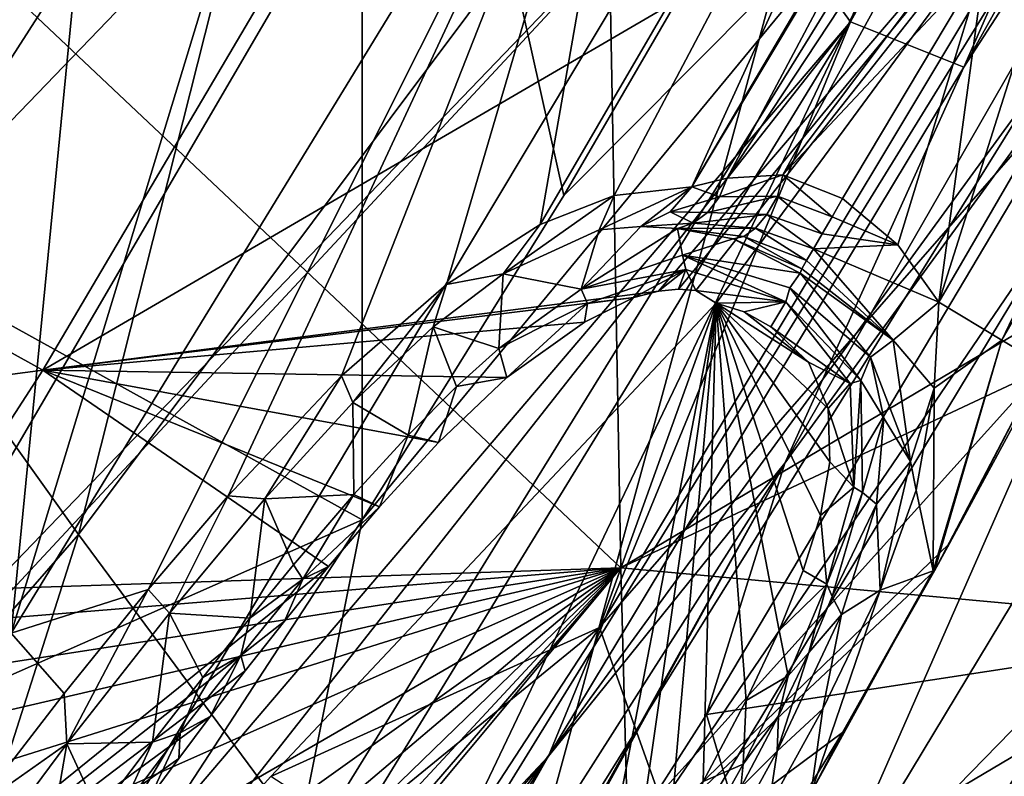
# Model space of a CAD drawing. Units: millimetres. Extents: x -236 to 227, y -456 to 294.
# Drawn here: x 118 to 130, y -359 to -350 of the extents above; entities that cross this region are included whole.
import ezdxf

# ---------------------------------------------------------------- set-up
doc = ezdxf.new("R2010")
doc.units = ezdxf.units.MM
doc.header["$LTSCALE"] = 65.185185
for name, color, linetype in [('137', 7, 'CONTINUOUS'), ('1395', 7, 'CONTINUOUS'), ('1398', 7, 'CONTINUOUS'), ('1400', 7, 'CONTINUOUS'), ('1405', 7, 'CONTINUOUS'), ('1407', 7, 'CONTINUOUS'), ('1410', 7, 'CONTINUOUS'), ('1417', 7, 'CONTINUOUS'), ('1419', 7, 'CONTINUOUS'), ('1422', 7, 'CONTINUOUS'), ('1426', 7, 'CONTINUOUS'), ('1432', 7, 'CONTINUOUS'), ('1446', 7, 'CONTINUOUS'), ('1447', 7, 'CONTINUOUS'), ('1484', 7, 'CONTINUOUS'), ('1485', 7, 'CONTINUOUS'), ('1501', 7, 'CONTINUOUS'), ('1530', 7, 'CONTINUOUS'), ('497', 7, 'CONTINUOUS'), ('505', 7, 'CONTINUOUS'), ('894', 7, 'CONTINUOUS'), ('898', 7, 'CONTINUOUS'), ('900', 7, 'CONTINUOUS'), ('908', 7, 'CONTINUOUS'), ('926', 7, 'CONTINUOUS'), ('939', 7, 'CONTINUOUS'), ('940', 7, 'CONTINUOUS'), ('948', 7, 'CONTINUOUS')]:
    doc.layers.add(name, color=color, linetype=linetype)

msp = doc.modelspace()

# ---------------------------------------------------------------- linework, layer by layer
at = {"layer": '137', "linetype": 'Continuous'}
for points in [[(124.743, -341.678, 370.489), (109.733, -342.075, 370.491), (125.015, -356.486, 370.489), (124.743, -341.678, 370.489)], [(124.743, -341.678, 370.489), (125.015, -356.486, 370.489), (139.926, -347.645, 370.488), (124.743, -341.678, 370.489)], [(109.733, -342.075, 370.491), (110.095, -356.986, 370.49), (125.015, -356.486, 370.489), (109.733, -342.075, 370.491)], [(139.926, -347.645, 370.488), (125.015, -356.486, 370.489), (138.554, -350.126, 370.488), (139.926, -347.645, 370.488)], [(138.554, -350.126, 370.488), (125.015, -356.486, 370.489), (134.381, -357.346, 370.488), (138.554, -350.126, 370.488)], [(110.095, -356.986, 370.49), (110.759, -357.653, 370.49), (125.015, -356.486, 370.489), (110.095, -356.986, 370.49)], [(110.759, -357.653, 370.49), (111.615, -358.56, 370.49), (125.015, -356.486, 370.489), (110.759, -357.653, 370.49)], [(111.615, -358.56, 370.49), (112.381, -359.423, 370.49), (125.015, -356.486, 370.489), (111.615, -358.56, 370.49)], [(112.381, -359.423, 370.49), (113.063, -360.245, 370.49), (125.015, -356.486, 370.489), (112.381, -359.423, 370.49)], [(113.063, -360.245, 370.49), (113.942, -361.403, 370.49), (125.015, -356.486, 370.489), (113.063, -360.245, 370.49)], [(113.942, -361.403, 370.49), (114.663, -362.475, 370.49), (125.015, -356.486, 370.489), (113.942, -361.403, 370.49)], [(114.663, -362.475, 370.49), (115.24, -363.468, 370.49), (125.015, -356.486, 370.489), (114.663, -362.475, 370.49)], [(115.24, -363.468, 370.49), (115.682, -364.384, 370.49), (125.015, -356.486, 370.489), (115.24, -363.468, 370.49)], [(115.682, -364.384, 370.49), (115.995, -365.229, 370.49), (125.015, -356.486, 370.489), (115.682, -364.384, 370.49)], [(115.995, -365.229, 370.49), (116.178, -366.001, 370.49), (125.015, -356.486, 370.489), (115.995, -365.229, 370.49)], [(116.206, -366.695, 370.49), (116.027, -367.26, 370.49), (125.015, -356.486, 370.489), (116.206, -366.695, 370.49)], [(125.015, -356.486, 370.489), (116.027, -367.26, 370.49), (125.402, -371.37, 370.489), (125.015, -356.486, 370.489)], [(116.178, -366.001, 370.49), (116.206, -366.695, 370.49), (125.015, -356.486, 370.489), (116.178, -366.001, 370.49)], [(125.015, -356.486, 370.489), (125.402, -371.37, 370.489), (134.381, -357.346, 370.488), (125.015, -356.486, 370.489)], [(125.402, -371.37, 370.489), (129.991, -364.442, 370.489), (134.381, -357.346, 370.488), (125.402, -371.37, 370.489)]]:
    msp.add_3dface(points, dxfattribs=at)
at = {"layer": '1395', "linetype": 'Continuous'}
for points in [[(134.222, -343.974, 393.747), (128.782, -353.339, 393.764), (130.953, -346.485, 393.751), (134.222, -343.974, 393.747)], [(130.953, -346.485, 393.751), (128.782, -353.339, 393.764), (129.33, -349.275, 393.757), (130.953, -346.485, 393.751)], [(127.64, -352.111, 393.762), (129.33, -349.275, 393.757), (128.296, -352.66, 393.763), (127.64, -352.111, 393.762)], [(129.33, -349.275, 393.757), (128.782, -353.339, 393.764), (128.296, -352.66, 393.763), (129.33, -349.275, 393.757)]]:
    msp.add_3dface(points, dxfattribs=at)
at = {"layer": '1398', "linetype": 'Continuous'}
for points in [[(129.971, -350.737, 402.42), (123.065, -361.843, 402.38), (130.043, -354.098, 395.68), (129.971, -350.737, 402.42)], [(130.043, -354.098, 395.68), (123.065, -361.843, 402.38), (128.906, -356.198, 395.229), (130.043, -354.098, 395.68)], [(128.906, -356.198, 395.229), (123.065, -361.843, 402.38), (128.731, -356.523, 395.151), (128.906, -356.198, 395.229)], [(128.731, -356.523, 395.151), (123.065, -361.843, 402.38), (127.638, -358.439, 394.848), (128.731, -356.523, 395.151)], [(127.638, -358.439, 394.848), (123.065, -361.843, 402.38), (126.591, -360.163, 394.73), (127.638, -358.439, 394.848)]]:
    msp.add_3dface(points, dxfattribs=at)
at = {"layer": '1400', "linetype": 'Continuous'}
for points in [[(125.683, -352.468, 393.826), (124.543, -353.184, 390.174), (125.251, -352.445, 394.856), (125.683, -352.468, 393.826)], [(125.251, -352.445, 394.856), (124.543, -353.184, 390.174), (124.758, -352.483, 396.199), (125.251, -352.445, 394.856)], [(125.744, -352.783, 390.271), (124.543, -353.184, 390.174), (125.683, -352.468, 393.826), (125.744, -352.783, 390.271)], [(126.344, -352.591, 393.098), (125.744, -352.783, 390.271), (125.683, -352.468, 393.826), (126.344, -352.591, 393.098)], [(124.758, -352.483, 396.199), (124.543, -353.184, 390.174), (123.621, -353.002, 397.542), (124.758, -352.483, 396.199)], [(127.137, -352.994, 392.838), (125.744, -352.783, 390.271), (126.344, -352.591, 393.098), (127.137, -352.994, 392.838)], [(127.016, -353.171, 390.424), (125.744, -352.783, 390.271), (127.137, -352.994, 392.838), (127.016, -353.171, 390.424)], [(123.621, -353.002, 397.542), (123.567, -353.887, 390.118), (122.79, -353.633, 398.038), (123.621, -353.002, 397.542)], [(124.543, -353.184, 390.174), (123.567, -353.887, 390.118), (123.621, -353.002, 397.542), (124.543, -353.184, 390.174)], [(122.79, -353.633, 398.038), (122.493, -354.914, 390.075), (121.84, -354.528, 398.402), (122.79, -353.633, 398.038)], [(123.068, -354.338, 390.095), (122.493, -354.914, 390.075), (122.79, -353.633, 398.038), (123.068, -354.338, 390.095)], [(123.567, -353.887, 390.118), (123.068, -354.338, 390.095), (122.79, -353.633, 398.038), (123.567, -353.887, 390.118)], [(121.84, -354.528, 398.402), (121.85, -355.618, 390.057), (120.795, -355.668, 398.662), (121.84, -354.528, 398.402)], [(122.493, -354.914, 390.075), (121.85, -355.618, 390.057), (121.84, -354.528, 398.402), (122.493, -354.914, 390.075)], [(121.85, -355.618, 390.057), (121.137, -356.45, 390.041), (120.795, -355.668, 398.662), (121.85, -355.618, 390.057)], [(120.795, -355.668, 398.662), (120.617, -357.085, 390.033), (119.666, -357.022, 398.852), (120.795, -355.668, 398.662)], [(121.137, -356.45, 390.041), (120.617, -357.085, 390.033), (120.795, -355.668, 398.662), (121.137, -356.45, 390.041)], [(119.666, -357.022, 398.852), (119.466, -358.553, 390.02), (118.452, -358.573, 398.988), (119.666, -357.022, 398.852)], [(120.061, -357.785, 390.026), (119.466, -358.553, 390.02), (119.666, -357.022, 398.852), (120.061, -357.785, 390.026)], [(120.617, -357.085, 390.033), (120.061, -357.785, 390.026), (119.666, -357.022, 398.852), (120.617, -357.085, 390.033)], [(118.452, -358.573, 398.988), (118.152, -360.309, 390.012), (117.147, -360.321, 399.081), (118.452, -358.573, 398.988)], [(118.832, -359.392, 390.015), (118.152, -360.309, 390.012), (118.452, -358.573, 398.988), (118.832, -359.392, 390.015)], [(119.466, -358.553, 390.02), (118.832, -359.392, 390.015), (118.452, -358.573, 398.988), (119.466, -358.553, 390.02)]]:
    msp.add_3dface(points, dxfattribs=at)
at = {"layer": '1405', "linetype": 'Continuous'}
for points in [[(127.016, -353.171, 390.424), (127.137, -352.994, 392.838), (127.971, -353.993, 392.838), (127.016, -353.171, 390.424)], [(127.855, -354.269, 390.586), (127.016, -353.171, 390.424), (127.971, -353.993, 392.838), (127.855, -354.269, 390.586)], [(128.128, -354.715, 392.84), (127.855, -354.269, 390.586), (127.971, -353.993, 392.838), (128.128, -354.715, 392.84)], [(127.878, -355.596, 390.691), (127.855, -354.269, 390.586), (128.128, -354.715, 392.84), (127.878, -355.596, 390.691)], [(128.042, -355.732, 392.841), (127.878, -355.596, 390.691), (128.128, -354.715, 392.84), (128.042, -355.732, 392.841)], [(127.517, -356.826, 390.754), (127.878, -355.596, 390.691), (128.042, -355.732, 392.841), (127.517, -356.826, 390.754)], [(127.628, -357.039, 392.844), (127.517, -356.826, 390.754), (128.042, -355.732, 392.841), (127.628, -357.039, 392.844)], [(127.241, -357.49, 390.779), (127.517, -356.826, 390.754), (127.628, -357.039, 392.844), (127.241, -357.49, 390.779)], [(126.867, -358.657, 392.847), (127.241, -357.49, 390.779), (127.628, -357.039, 392.844), (126.867, -358.657, 392.847)], [(126.883, -358.241, 390.802), (127.241, -357.49, 390.779), (126.867, -358.657, 392.847), (126.883, -358.241, 390.802)], [(126.436, -359.089, 390.822), (126.883, -358.241, 390.802), (126.867, -358.657, 392.847), (126.436, -359.089, 390.822)], [(126.362, -359.58, 392.849), (126.436, -359.089, 390.822), (126.867, -358.657, 392.847), (126.362, -359.58, 392.849)]]:
    msp.add_3dface(points, dxfattribs=at)
at = {"layer": '1407', "linetype": 'Continuous'}
for points in [[(106.982, -337.48, 403.205), (118.578, -349.221, 401.544), (106.983, -352.019, 402.34), (106.982, -337.48, 403.205)], [(106.983, -352.019, 402.34), (118.578, -349.221, 401.544), (111.541, -360.187, 401.464), (106.983, -352.019, 402.34)]]:
    msp.add_3dface(points, dxfattribs=at)
at = {"layer": '1410', "linetype": 'Continuous'}
for points in [[(124.34, -352.074, 405.962), (128.956, -347.432, 405.533), (131.504, -339.74, 406.029), (124.34, -352.074, 405.962)], [(121.102, -360.154, 405.474), (122.473, -361.02, 404.207), (128.956, -347.432, 405.533), (121.102, -360.154, 405.474)], [(121.102, -360.154, 405.474), (128.956, -347.432, 405.533), (121.95, -355.917, 405.942), (121.102, -360.154, 405.474)], [(121.95, -355.917, 405.942), (128.956, -347.432, 405.533), (124.34, -352.074, 405.962), (121.95, -355.917, 405.942)], [(122.473, -361.02, 404.207), (130.361, -348.229, 404.258), (128.956, -347.432, 405.533), (122.473, -361.02, 404.207)], [(122.473, -361.02, 404.207), (129.971, -350.737, 402.42), (130.361, -348.229, 404.258), (122.473, -361.02, 404.207)], [(123.065, -361.843, 402.38), (129.971, -350.737, 402.42), (122.473, -361.02, 404.207), (123.065, -361.843, 402.38)], [(117.094, -363.362, 405.902), (121.102, -360.154, 405.474), (121.95, -355.917, 405.942), (117.094, -363.362, 405.902)]]:
    msp.add_3dface(points, dxfattribs=at)
at = {"layer": '1417', "linetype": 'Continuous'}
for points in [[(120.868, -358.958, 389.69), (126.144, -353.352, 389.857), (124.591, -361.367, 390.404), (120.868, -358.958, 389.69)], [(124.591, -361.367, 390.404), (126.144, -353.352, 389.857), (125.116, -360.515, 390.393), (124.591, -361.367, 390.404)], [(125.116, -360.515, 390.393), (126.144, -353.352, 389.857), (125.581, -359.735, 390.381), (125.116, -360.515, 390.393)], [(125.581, -359.735, 390.381), (126.144, -353.352, 389.857), (125.989, -359.018, 390.367), (125.581, -359.735, 390.381)], [(125.989, -359.018, 390.367), (126.144, -353.352, 389.857), (126.498, -358.057, 390.344), (125.989, -359.018, 390.367)], [(126.498, -358.057, 390.344), (126.144, -353.352, 389.857), (126.889, -357.231, 390.318), (126.498, -358.057, 390.344)], [(126.889, -357.231, 390.318), (126.144, -353.352, 389.857), (127.175, -356.52, 390.288), (126.889, -357.231, 390.318)], [(127.175, -356.52, 390.288), (126.144, -353.352, 389.857), (127.378, -355.867, 390.254), (127.175, -356.52, 390.288)], [(127.378, -355.867, 390.254), (126.144, -353.352, 389.857), (127.49, -355.231, 390.209), (127.378, -355.867, 390.254)], [(127.49, -355.231, 390.209), (126.144, -353.352, 389.857), (127.468, -354.6, 390.147), (127.49, -355.231, 390.209)], [(127.468, -354.6, 390.147), (126.144, -353.352, 389.857), (127.238, -354.052, 390.065), (127.468, -354.6, 390.147)], [(127.238, -354.052, 390.065), (126.144, -353.352, 389.857), (126.474, -353.454, 389.909), (127.238, -354.052, 390.065)], [(126.791, -353.633, 389.968), (127.238, -354.052, 390.065), (126.474, -353.454, 389.909), (126.791, -353.633, 389.968)]]:
    msp.add_3dface(points, dxfattribs=at)
at = {"layer": '1419', "linetype": 'Continuous'}
for points in [[(124.543, -353.184, 390.174), (125.744, -352.783, 390.271), (125.785, -352.951, 389.936), (124.543, -353.184, 390.174)], [(125.744, -352.783, 390.271), (127.016, -353.171, 390.424), (126.967, -353.336, 390.098), (125.744, -352.783, 390.271)], [(125.744, -352.783, 390.271), (126.967, -353.336, 390.098), (125.785, -352.951, 389.936), (125.744, -352.783, 390.271)], [(124.543, -353.184, 390.174), (125.785, -352.951, 389.936), (124.62, -353.357, 389.821), (124.543, -353.184, 390.174)], [(125.785, -352.951, 389.936), (125.169, -353.283, 389.767), (124.62, -353.357, 389.821), (125.785, -352.951, 389.936)], [(125.459, -353.208, 389.789), (125.169, -353.283, 389.767), (125.785, -352.951, 389.936), (125.459, -353.208, 389.789)], [(125.696, -353.186, 389.809), (125.459, -353.208, 389.789), (125.785, -352.951, 389.936), (125.696, -353.186, 389.809)], [(125.901, -353.201, 389.828), (125.696, -353.186, 389.809), (125.785, -352.951, 389.936), (125.901, -353.201, 389.828)], [(126.967, -353.336, 390.098), (125.901, -353.201, 389.828), (125.785, -352.951, 389.936), (126.967, -353.336, 390.098)], [(123.567, -353.887, 390.118), (124.543, -353.184, 390.174), (124.62, -353.357, 389.821), (123.567, -353.887, 390.118)], [(125.169, -353.283, 389.767), (124.584, -353.575, 389.73), (124.62, -353.357, 389.821), (125.169, -353.283, 389.767)], [(126.144, -353.352, 389.857), (125.901, -353.201, 389.828), (126.967, -353.336, 390.098), (126.144, -353.352, 389.857)], [(123.567, -353.887, 390.118), (124.62, -353.357, 389.821), (123.662, -354.231, 389.682), (123.567, -353.887, 390.118)], [(124.62, -353.357, 389.821), (124.584, -353.575, 389.73), (123.662, -354.231, 389.682), (124.62, -353.357, 389.821)], [(126.474, -353.454, 389.909), (126.144, -353.352, 389.857), (126.967, -353.336, 390.098), (126.474, -353.454, 389.909)], [(126.791, -353.633, 389.968), (126.474, -353.454, 389.909), (126.967, -353.336, 390.098), (126.791, -353.633, 389.968)], [(123.068, -354.338, 390.095), (123.567, -353.887, 390.118), (123.662, -354.231, 389.682), (123.068, -354.338, 390.095)], [(122.493, -354.914, 390.075), (123.068, -354.338, 390.095), (122.855, -355.003, 389.651), (122.493, -354.914, 390.075)], [(123.068, -354.338, 390.095), (123.662, -354.231, 389.682), (122.855, -355.003, 389.651), (123.068, -354.338, 390.095)], [(121.85, -355.618, 390.057), (122.493, -354.914, 390.075), (122.154, -355.765, 389.628), (121.85, -355.618, 390.057)], [(122.493, -354.914, 390.075), (122.855, -355.003, 389.651), (122.154, -355.765, 389.628), (122.493, -354.914, 390.075)], [(121.137, -356.45, 390.041), (121.85, -355.618, 390.057), (121.247, -356.621, 389.685), (121.137, -356.45, 390.041)], [(121.85, -355.618, 390.057), (122.154, -355.765, 389.628), (121.247, -356.621, 389.685), (121.85, -355.618, 390.057)], [(122.154, -355.765, 389.628), (121.551, -356.472, 389.612), (121.247, -356.621, 389.685), (122.154, -355.765, 389.628)], [(120.617, -357.085, 390.033), (121.137, -356.45, 390.041), (121.247, -356.621, 389.685), (120.617, -357.085, 390.033)], [(121.551, -356.472, 389.612), (121.028, -357.118, 389.6), (121.247, -356.621, 389.685), (121.551, -356.472, 389.612)], [(121.247, -356.621, 389.685), (121.028, -357.118, 389.6), (120.513, -357.526, 389.673), (121.247, -356.621, 389.685)], [(120.617, -357.085, 390.033), (121.247, -356.621, 389.685), (120.513, -357.526, 389.673), (120.617, -357.085, 390.033)], [(120.061, -357.785, 390.026), (120.617, -357.085, 390.033), (120.513, -357.526, 389.673), (120.061, -357.785, 390.026)], [(121.028, -357.118, 389.6), (120.564, -357.709, 389.59), (120.513, -357.526, 389.673), (121.028, -357.118, 389.6)], [(120.513, -357.526, 389.673), (120.15, -358.25, 389.583), (119.795, -358.443, 389.665), (120.513, -357.526, 389.673)], [(120.061, -357.785, 390.026), (120.513, -357.526, 389.673), (119.795, -358.443, 389.665), (120.061, -357.785, 390.026)], [(120.564, -357.709, 389.59), (120.15, -358.25, 389.583), (120.513, -357.526, 389.673), (120.564, -357.709, 389.59)], [(119.466, -358.553, 390.02), (120.061, -357.785, 390.026), (119.795, -358.443, 389.665), (119.466, -358.553, 390.02)], [(120.15, -358.25, 389.583), (119.777, -358.747, 389.577), (119.795, -358.443, 389.665), (120.15, -358.25, 389.583)], [(119.795, -358.443, 389.665), (119.44, -359.204, 389.572), (119.091, -359.37, 389.66), (119.795, -358.443, 389.665)], [(119.466, -358.553, 390.02), (119.795, -358.443, 389.665), (119.091, -359.37, 389.66), (119.466, -358.553, 390.02)], [(119.777, -358.747, 389.577), (119.44, -359.204, 389.572), (119.795, -358.443, 389.665), (119.777, -358.747, 389.577)], [(118.832, -359.392, 390.015), (119.466, -358.553, 390.02), (119.091, -359.37, 389.66), (118.832, -359.392, 390.015)]]:
    msp.add_3dface(points, dxfattribs=at)
at = {"layer": '1422', "linetype": 'Continuous'}
for points in [[(127.016, -353.171, 390.424), (127.855, -354.269, 390.586), (126.967, -353.336, 390.098), (127.016, -353.171, 390.424)], [(126.791, -353.633, 389.968), (126.967, -353.336, 390.098), (127.732, -354.303, 390.289), (126.791, -353.633, 389.968)], [(126.967, -353.336, 390.098), (127.855, -354.269, 390.586), (127.732, -354.303, 390.289), (126.967, -353.336, 390.098)], [(127.238, -354.052, 390.065), (126.791, -353.633, 389.968), (127.732, -354.303, 390.289), (127.238, -354.052, 390.065)], [(127.468, -354.6, 390.147), (127.238, -354.052, 390.065), (127.732, -354.303, 390.289), (127.468, -354.6, 390.147)], [(127.468, -354.6, 390.147), (127.732, -354.303, 390.289), (127.775, -355.53, 390.41), (127.468, -354.6, 390.147)], [(127.732, -354.303, 390.289), (127.855, -354.269, 390.586), (127.775, -355.53, 390.41), (127.732, -354.303, 390.289)], [(127.855, -354.269, 390.586), (127.878, -355.596, 390.691), (127.775, -355.53, 390.41), (127.855, -354.269, 390.586)], [(127.49, -355.231, 390.209), (127.468, -354.6, 390.147), (127.775, -355.53, 390.41), (127.49, -355.231, 390.209)], [(127.378, -355.867, 390.254), (127.49, -355.231, 390.209), (127.775, -355.53, 390.41), (127.378, -355.867, 390.254)], [(127.378, -355.867, 390.254), (127.775, -355.53, 390.41), (127.455, -356.681, 390.476), (127.378, -355.867, 390.254)], [(127.775, -355.53, 390.41), (127.878, -355.596, 390.691), (127.455, -356.681, 390.476), (127.775, -355.53, 390.41)], [(127.878, -355.596, 390.691), (127.517, -356.826, 390.754), (127.455, -356.681, 390.476), (127.878, -355.596, 390.691)], [(127.175, -356.52, 390.288), (127.378, -355.867, 390.254), (127.455, -356.681, 390.476), (127.175, -356.52, 390.288)], [(126.889, -357.231, 390.318), (127.175, -356.52, 390.288), (127.455, -356.681, 390.476), (126.889, -357.231, 390.318)], [(126.889, -357.231, 390.318), (127.455, -356.681, 390.476), (126.994, -357.767, 390.517), (126.889, -357.231, 390.318)], [(127.455, -356.681, 390.476), (127.241, -357.49, 390.779), (126.994, -357.767, 390.517), (127.455, -356.681, 390.476)], [(127.517, -356.826, 390.754), (127.241, -357.49, 390.779), (127.455, -356.681, 390.476), (127.517, -356.826, 390.754)], [(126.498, -358.057, 390.344), (126.889, -357.231, 390.318), (126.994, -357.767, 390.517), (126.498, -358.057, 390.344)], [(127.241, -357.49, 390.779), (126.883, -358.241, 390.802), (126.994, -357.767, 390.517), (127.241, -357.49, 390.779)], [(126.994, -357.767, 390.517), (126.883, -358.241, 390.802), (126.463, -358.813, 390.545), (126.994, -357.767, 390.517)], [(126.498, -358.057, 390.344), (126.994, -357.767, 390.517), (126.463, -358.813, 390.545), (126.498, -358.057, 390.344)], [(125.989, -359.018, 390.367), (126.498, -358.057, 390.344), (126.463, -358.813, 390.545), (125.989, -359.018, 390.367)], [(126.883, -358.241, 390.802), (126.436, -359.089, 390.822), (126.463, -358.813, 390.545), (126.883, -358.241, 390.802)], [(126.463, -358.813, 390.545), (126.436, -359.089, 390.822), (125.89, -359.834, 390.566), (126.463, -358.813, 390.545)], [(125.989, -359.018, 390.367), (126.463, -358.813, 390.545), (125.89, -359.834, 390.566), (125.989, -359.018, 390.367)]]:
    msp.add_3dface(points, dxfattribs=at)
at = {"layer": '1426', "linetype": 'Continuous'}
for points in [[(131.444, -339.744, 397.805), (124.06, -352.421, 397.795), (125.385, -344.849, 400.379), (131.444, -339.744, 397.805)], [(124.06, -352.421, 397.795), (131.444, -339.744, 397.805), (124.933, -352.076, 396.87), (124.06, -352.421, 397.795)], [(124.933, -352.076, 396.87), (131.444, -339.744, 397.805), (125.854, -351.972, 395.002), (124.933, -352.076, 396.87)], [(125.854, -351.972, 395.002), (131.444, -339.744, 397.805), (127.74, -348.823, 394.992), (125.854, -351.972, 395.002)], [(118.578, -349.221, 401.544), (121.96, -343.56, 401.584), (117.793, -357.259, 400.301), (118.578, -349.221, 401.544)], [(121.96, -343.56, 401.584), (125.385, -344.849, 400.379), (117.793, -357.259, 400.301), (121.96, -343.56, 401.584)], [(125.385, -344.849, 400.379), (119.413, -356.743, 399.548), (117.793, -357.259, 400.301), (125.385, -344.849, 400.379)], [(120.361, -355.633, 399.382), (119.413, -356.743, 399.548), (125.385, -344.849, 400.379), (120.361, -355.633, 399.382)], [(121.705, -354.214, 399.037), (120.361, -355.633, 399.382), (125.385, -344.849, 400.379), (121.705, -354.214, 399.037)], [(122.95, -353.13, 398.527), (121.705, -354.214, 399.037), (125.385, -344.849, 400.379), (122.95, -353.13, 398.527)], [(124.06, -352.421, 397.795), (122.95, -353.13, 398.527), (125.385, -344.849, 400.379), (124.06, -352.421, 397.795)], [(111.541, -360.187, 401.464), (118.578, -349.221, 401.544), (117.793, -357.259, 400.301), (111.541, -360.187, 401.464)], [(119.413, -356.743, 399.548), (118.418, -357.976, 399.677), (117.793, -357.259, 400.301), (119.413, -356.743, 399.548)], [(118.418, -357.976, 399.677), (117.373, -359.332, 399.773), (117.793, -357.259, 400.301), (118.418, -357.976, 399.677)]]:
    msp.add_3dface(points, dxfattribs=at)
at = {"layer": '1432', "linetype": 'Continuous'}
for points in [[(129.584, -345.648, 395.002), (125.854, -351.972, 395.002), (127.74, -348.823, 394.992), (129.584, -345.648, 395.002)], [(125.854, -351.972, 395.002), (129.584, -345.648, 395.002), (126.274, -351.869, 394.387), (125.854, -351.972, 395.002)], [(126.274, -351.869, 394.387), (129.584, -345.648, 395.002), (130.138, -346.012, 394.045), (126.274, -351.869, 394.387)], [(126.931, -351.831, 393.943), (126.274, -351.869, 394.387), (130.138, -346.012, 394.045), (126.931, -351.831, 393.943)], [(130.953, -346.485, 393.751), (126.931, -351.831, 393.943), (130.138, -346.012, 394.045), (130.953, -346.485, 393.751)], [(130.953, -346.485, 393.751), (129.33, -349.275, 393.757), (126.931, -351.831, 393.943), (130.953, -346.485, 393.751)], [(129.33, -349.275, 393.757), (127.64, -352.111, 393.762), (126.931, -351.831, 393.943), (129.33, -349.275, 393.757)]]:
    msp.add_3dface(points, dxfattribs=at)
at = {"layer": '1446', "linetype": 'Continuous'}
for points in [[(127.64, -352.111, 393.762), (128.296, -352.66, 393.763), (127.517, -352.328, 393.732), (127.64, -352.111, 393.762)], [(127.517, -352.328, 393.732), (128.296, -352.66, 393.763), (127.399, -352.53, 393.642), (127.517, -352.328, 393.732)], [(128.296, -352.66, 393.763), (127.295, -352.706, 393.497), (127.399, -352.53, 393.642), (128.296, -352.66, 393.763)], [(127.295, -352.706, 393.497), (128.238, -353.789, 393.498), (127.213, -352.847, 393.306), (127.295, -352.706, 393.497)], [(128.296, -352.66, 393.763), (128.782, -353.339, 393.764), (127.295, -352.706, 393.497), (128.296, -352.66, 393.763)], [(128.782, -353.339, 393.764), (128.238, -353.789, 393.498), (127.295, -352.706, 393.497), (128.782, -353.339, 393.764)], [(127.213, -352.847, 393.306), (128.238, -353.789, 393.498), (127.158, -352.945, 393.082), (127.213, -352.847, 393.306)], [(128.238, -353.789, 393.498), (127.137, -352.994, 392.838), (127.158, -352.945, 393.082), (128.238, -353.789, 393.498)], [(127.971, -353.993, 392.838), (127.137, -352.994, 392.838), (128.238, -353.789, 393.498), (127.971, -353.993, 392.838)], [(128.238, -353.789, 393.498), (128.782, -353.339, 393.764), (128.726, -354.36, 393.693), (128.238, -353.789, 393.498)], [(128.445, -355.228, 393.501), (127.971, -353.993, 392.838), (128.238, -353.789, 393.498), (128.445, -355.228, 393.501)], [(128.445, -355.228, 393.501), (128.238, -353.789, 393.498), (128.726, -354.36, 393.693), (128.445, -355.228, 393.501)], [(128.128, -354.715, 392.84), (127.971, -353.993, 392.838), (128.445, -355.228, 393.501), (128.128, -354.715, 392.84)], [(128.511, -355.566, 393.586), (128.445, -355.228, 393.501), (128.726, -354.36, 393.693), (128.511, -355.566, 393.586)], [(128.042, -355.732, 392.841), (128.128, -354.715, 392.84), (128.445, -355.228, 393.501), (128.042, -355.732, 392.841)], [(128.086, -356.75, 393.504), (128.042, -355.732, 392.841), (128.445, -355.228, 393.501), (128.086, -356.75, 393.504)], [(128.086, -356.75, 393.504), (128.445, -355.228, 393.501), (128.511, -355.566, 393.586), (128.086, -356.75, 393.504)], [(127.628, -357.039, 392.844), (128.042, -355.732, 392.841), (128.086, -356.75, 393.504), (127.628, -357.039, 392.844)], [(127.408, -358.159, 393.437), (127.628, -357.039, 392.844), (128.086, -356.75, 393.504), (127.408, -358.159, 393.437)], [(126.867, -358.657, 392.847), (127.628, -357.039, 392.844), (127.408, -358.159, 393.437), (126.867, -358.657, 392.847)], [(126.766, -359.32, 393.403), (126.867, -358.657, 392.847), (127.408, -358.159, 393.437), (126.766, -359.32, 393.403)], [(126.362, -359.58, 392.849), (126.867, -358.657, 392.847), (126.766, -359.32, 393.403), (126.362, -359.58, 392.849)]]:
    msp.add_3dface(points, dxfattribs=at)
at = {"layer": '1447', "linetype": 'Continuous'}
for points in [[(125.251, -352.445, 394.856), (124.758, -352.483, 396.199), (125.854, -351.972, 395.002), (125.251, -352.445, 394.856)], [(124.758, -352.483, 396.199), (124.933, -352.076, 396.87), (125.854, -351.972, 395.002), (124.758, -352.483, 396.199)], [(125.251, -352.445, 394.856), (125.854, -351.972, 395.002), (125.6, -352.271, 394.933), (125.251, -352.445, 394.856)], [(124.758, -352.483, 396.199), (123.621, -353.002, 397.542), (124.933, -352.076, 396.87), (124.758, -352.483, 396.199)], [(123.621, -353.002, 397.542), (124.06, -352.421, 397.795), (124.933, -352.076, 396.87), (123.621, -353.002, 397.542)], [(123.621, -353.002, 397.542), (122.95, -353.13, 398.527), (124.06, -352.421, 397.795), (123.621, -353.002, 397.542)], [(123.621, -353.002, 397.542), (122.79, -353.633, 398.038), (122.95, -353.13, 398.527), (123.621, -353.002, 397.542)], [(121.84, -354.528, 398.402), (121.705, -354.214, 399.037), (122.95, -353.13, 398.527), (121.84, -354.528, 398.402)], [(122.79, -353.633, 398.038), (121.84, -354.528, 398.402), (122.95, -353.13, 398.527), (122.79, -353.633, 398.038)], [(120.795, -355.668, 398.662), (120.361, -355.633, 399.382), (121.705, -354.214, 399.037), (120.795, -355.668, 398.662)], [(121.84, -354.528, 398.402), (120.795, -355.668, 398.662), (121.705, -354.214, 399.037), (121.84, -354.528, 398.402)], [(119.666, -357.022, 398.852), (119.413, -356.743, 399.548), (120.361, -355.633, 399.382), (119.666, -357.022, 398.852)], [(120.795, -355.668, 398.662), (119.666, -357.022, 398.852), (120.361, -355.633, 399.382), (120.795, -355.668, 398.662)], [(118.452, -358.573, 398.988), (118.418, -357.976, 399.677), (119.413, -356.743, 399.548), (118.452, -358.573, 398.988)], [(119.666, -357.022, 398.852), (118.452, -358.573, 398.988), (119.413, -356.743, 399.548), (119.666, -357.022, 398.852)], [(118.452, -358.573, 398.988), (117.373, -359.332, 399.773), (118.418, -357.976, 399.677), (118.452, -358.573, 398.988)], [(118.452, -358.573, 398.988), (117.147, -360.321, 399.081), (117.373, -359.332, 399.773), (118.452, -358.573, 398.988)]]:
    msp.add_3dface(points, dxfattribs=at)
at = {"layer": '1484', "linetype": 'Continuous'}
for points in [[(134.222, -343.974, 393.747), (136.53, -341.598, 394.016), (129.528, -353.79, 394.039), (134.222, -343.974, 393.747)], [(136.53, -341.598, 394.016), (130.007, -354.078, 394.765), (129.528, -353.79, 394.039), (136.53, -341.598, 394.016)], [(128.782, -353.339, 393.764), (134.222, -343.974, 393.747), (129.528, -353.79, 394.039), (128.782, -353.339, 393.764)]]:
    msp.add_3dface(points, dxfattribs=at)
at = {"layer": '1485', "linetype": 'Continuous'}
for points in [[(128.726, -354.36, 393.693), (128.782, -353.339, 393.764), (129.528, -353.79, 394.039), (128.726, -354.36, 393.693)], [(129.528, -353.79, 394.039), (128.731, -356.523, 395.151), (128.714, -356.523, 394.281), (129.528, -353.79, 394.039)], [(128.726, -354.36, 393.693), (129.528, -353.79, 394.039), (128.714, -356.523, 394.281), (128.726, -354.36, 393.693)], [(130.007, -354.078, 394.765), (128.731, -356.523, 395.151), (129.528, -353.79, 394.039), (130.007, -354.078, 394.765)], [(128.906, -356.198, 395.229), (128.731, -356.523, 395.151), (130.007, -354.078, 394.765), (128.906, -356.198, 395.229)], [(130.043, -354.098, 395.68), (128.906, -356.198, 395.229), (130.007, -354.078, 394.765), (130.043, -354.098, 395.68)], [(128.511, -355.566, 393.586), (128.726, -354.36, 393.693), (128.714, -356.523, 394.281), (128.511, -355.566, 393.586)], [(128.086, -356.75, 393.504), (128.511, -355.566, 393.586), (128.714, -356.523, 394.281), (128.086, -356.75, 393.504)], [(128.714, -356.523, 394.281), (127.638, -358.439, 394.848), (127.267, -359.148, 394.255), (128.714, -356.523, 394.281)], [(128.086, -356.75, 393.504), (128.714, -356.523, 394.281), (127.267, -359.148, 394.255), (128.086, -356.75, 393.504)], [(128.731, -356.523, 395.151), (127.638, -358.439, 394.848), (128.714, -356.523, 394.281), (128.731, -356.523, 395.151)], [(127.408, -358.159, 393.437), (128.086, -356.75, 393.504), (127.267, -359.148, 394.255), (127.408, -358.159, 393.437)], [(126.766, -359.32, 393.403), (127.408, -358.159, 393.437), (127.267, -359.148, 394.255), (126.766, -359.32, 393.403)], [(127.638, -358.439, 394.848), (126.591, -360.163, 394.73), (127.267, -359.148, 394.255), (127.638, -358.439, 394.848)]]:
    msp.add_3dface(points, dxfattribs=at)
at = {"layer": '1501', "linetype": 'Continuous'}
for points in [[(124.34, -352.074, 405.962), (131.504, -339.74, 406.029), (121.946, -341.356, 406.826), (124.34, -352.074, 405.962)], [(121.95, -355.917, 405.942), (121.946, -341.356, 406.826), (106.985, -347.627, 407.711), (121.95, -355.917, 405.942)], [(121.95, -355.917, 405.942), (124.34, -352.074, 405.962), (121.946, -341.356, 406.826), (121.95, -355.917, 405.942)], [(106.987, -362.533, 406.791), (121.95, -355.917, 405.942), (106.985, -347.627, 407.711), (106.987, -362.533, 406.791)], [(117.094, -363.362, 405.902), (121.95, -355.917, 405.942), (106.987, -362.533, 406.791), (117.094, -363.362, 405.902)]]:
    msp.add_3dface(points, dxfattribs=at)
at = {"layer": '1530', "linetype": 'Continuous'}
for points in [[(125.854, -351.972, 395.002), (126.274, -351.869, 394.387), (126.184, -352.093, 394.285), (125.854, -351.972, 395.002)], [(126.274, -351.869, 394.387), (126.931, -351.831, 393.943), (126.184, -352.093, 394.285), (126.274, -351.869, 394.387)], [(126.184, -352.093, 394.285), (126.931, -351.831, 393.943), (126.868, -352.085, 393.864), (126.184, -352.093, 394.285)], [(126.931, -351.831, 393.943), (127.517, -352.328, 393.732), (126.868, -352.085, 393.864), (126.931, -351.831, 393.943)], [(126.931, -351.831, 393.943), (127.64, -352.111, 393.762), (127.517, -352.328, 393.732), (126.931, -351.831, 393.943)], [(125.6, -352.271, 394.933), (125.854, -351.972, 395.002), (126.184, -352.093, 394.285), (125.6, -352.271, 394.933)], [(126.042, -352.276, 394.157), (125.6, -352.271, 394.933), (126.184, -352.093, 394.285), (126.042, -352.276, 394.157)], [(126.042, -352.276, 394.157), (126.184, -352.093, 394.285), (126.868, -352.085, 393.864), (126.042, -352.276, 394.157)], [(126.743, -352.299, 393.74), (126.042, -352.276, 394.157), (126.868, -352.085, 393.864), (126.743, -352.299, 393.74)], [(127.399, -352.53, 393.642), (126.743, -352.299, 393.74), (126.868, -352.085, 393.864), (127.399, -352.53, 393.642)], [(127.517, -352.328, 393.732), (127.399, -352.53, 393.642), (126.868, -352.085, 393.864), (127.517, -352.328, 393.732)], [(125.251, -352.445, 394.856), (125.6, -352.271, 394.933), (125.871, -352.404, 394.001), (125.251, -352.445, 394.856)], [(125.871, -352.404, 394.001), (125.6, -352.271, 394.933), (126.042, -352.276, 394.157), (125.871, -352.404, 394.001)], [(125.871, -352.404, 394.001), (126.042, -352.276, 394.157), (126.743, -352.299, 393.74), (125.871, -352.404, 394.001)], [(126.608, -352.462, 393.562), (125.871, -352.404, 394.001), (126.743, -352.299, 393.74), (126.608, -352.462, 393.562)], [(127.295, -352.706, 393.497), (126.608, -352.462, 393.562), (126.743, -352.299, 393.74), (127.295, -352.706, 393.497)], [(127.399, -352.53, 393.642), (127.295, -352.706, 393.497), (126.743, -352.299, 393.74), (127.399, -352.53, 393.642)], [(125.683, -352.468, 393.826), (125.251, -352.445, 394.856), (125.871, -352.404, 394.001), (125.683, -352.468, 393.826)], [(125.683, -352.468, 393.826), (125.871, -352.404, 394.001), (126.608, -352.462, 393.562), (125.683, -352.468, 393.826)], [(126.472, -352.562, 393.343), (125.683, -352.468, 393.826), (126.608, -352.462, 393.562), (126.472, -352.562, 393.343)], [(126.344, -352.591, 393.098), (125.683, -352.468, 393.826), (126.472, -352.562, 393.343), (126.344, -352.591, 393.098)], [(127.213, -352.847, 393.306), (126.472, -352.562, 393.343), (126.608, -352.462, 393.562), (127.213, -352.847, 393.306)], [(127.295, -352.706, 393.497), (127.213, -352.847, 393.306), (126.608, -352.462, 393.562), (127.295, -352.706, 393.497)], [(127.158, -352.945, 393.082), (126.344, -352.591, 393.098), (126.472, -352.562, 393.343), (127.158, -352.945, 393.082)], [(127.213, -352.847, 393.306), (127.158, -352.945, 393.082), (126.472, -352.562, 393.343), (127.213, -352.847, 393.306)], [(127.137, -352.994, 392.838), (126.344, -352.591, 393.098), (127.158, -352.945, 393.082), (127.137, -352.994, 392.838)]]:
    msp.add_3dface(points, dxfattribs=at)
at = {"layer": '497', "linetype": 'Continuous'}
for points in [[(123.525, -336.565, 277.403), (118.589, -356.09, 290.781), (113.427, -348.856, 277.304), (123.525, -336.565, 277.403)], [(128.747, -342.531, 290.962), (118.589, -356.09, 290.781), (123.525, -336.565, 277.403), (128.747, -342.531, 290.962)], [(128.747, -342.531, 290.962), (123.315, -362.48, 305.33), (118.589, -356.09, 290.781), (128.747, -342.531, 290.962)], [(133.407, -347.654, 305.465), (123.315, -362.48, 305.33), (128.747, -342.531, 290.962), (133.407, -347.654, 305.465)], [(133.407, -347.654, 305.465), (134.962, -355.578, 319.173), (123.315, -362.48, 305.33), (133.407, -347.654, 305.465)], [(118.589, -356.09, 290.781), (107.399, -368.916, 290.608), (113.427, -348.856, 277.304), (118.589, -356.09, 290.781)], [(134.962, -355.578, 319.173), (127.069, -368.091, 319.321), (123.315, -362.48, 305.33), (134.962, -355.578, 319.173)], [(118.589, -356.09, 290.781), (112.027, -376.694, 305.199), (107.399, -368.916, 290.608), (118.589, -356.09, 290.781)], [(123.315, -362.48, 305.33), (112.027, -376.694, 305.199), (118.589, -356.09, 290.781), (123.315, -362.48, 305.33)]]:
    msp.add_3dface(points, dxfattribs=at)
at = {"layer": '505', "linetype": 'Continuous'}
msp.add_3dface([(127.069, -368.091, 319.321), (134.962, -355.578, 319.173), (130.612, -364.829, 320.97), (127.069, -368.091, 319.321)], dxfattribs=at)
at = {"layer": '894', "linetype": 'Continuous'}
for points in [[(124.568, -343.29, 389.157), (104.611, -346.628, 386.823), (118.165, -354.144, 389.135), (124.568, -343.29, 389.157)], [(124.568, -343.29, 389.157), (118.165, -354.144, 389.135), (131.124, -346.589, 389.948), (124.568, -343.29, 389.157)], [(104.611, -346.628, 386.823), (98.239, -356.776, 386.787), (118.165, -354.144, 389.135), (104.611, -346.628, 386.823)], [(131.124, -346.589, 389.948), (118.165, -354.144, 389.135), (125.459, -353.208, 389.789), (131.124, -346.589, 389.948)], [(124.76, -357.195, 389.936), (131.124, -346.589, 389.948), (126.144, -353.352, 389.857), (124.76, -357.195, 389.936)], [(125.696, -353.186, 389.809), (131.124, -346.589, 389.948), (125.459, -353.208, 389.789), (125.696, -353.186, 389.809)], [(125.901, -353.201, 389.828), (131.124, -346.589, 389.948), (125.696, -353.186, 389.809), (125.901, -353.201, 389.828)], [(126.144, -353.352, 389.857), (131.124, -346.589, 389.948), (125.901, -353.201, 389.828), (126.144, -353.352, 389.857)], [(125.459, -353.208, 389.789), (118.165, -354.144, 389.135), (125.169, -353.283, 389.767), (125.459, -353.208, 389.789)], [(125.169, -353.283, 389.767), (118.165, -354.144, 389.135), (124.584, -353.575, 389.73), (125.169, -353.283, 389.767)], [(120.868, -358.958, 389.69), (124.76, -357.195, 389.936), (126.144, -353.352, 389.857), (120.868, -358.958, 389.69)], [(124.584, -353.575, 389.73), (118.165, -354.144, 389.135), (123.662, -354.231, 389.682), (124.584, -353.575, 389.73)], [(118.165, -354.144, 389.135), (98.239, -356.776, 386.787), (111.319, -364.743, 389.113), (118.165, -354.144, 389.135)], [(118.165, -354.144, 389.135), (111.319, -364.743, 389.113), (121.551, -356.472, 389.612), (118.165, -354.144, 389.135)], [(123.662, -354.231, 389.682), (118.165, -354.144, 389.135), (122.855, -355.003, 389.651), (123.662, -354.231, 389.682)], [(122.855, -355.003, 389.651), (118.165, -354.144, 389.135), (122.154, -355.765, 389.628), (122.855, -355.003, 389.651)], [(122.154, -355.765, 389.628), (118.165, -354.144, 389.135), (121.551, -356.472, 389.612), (122.154, -355.765, 389.628)], [(121.551, -356.472, 389.612), (111.319, -364.743, 389.113), (121.028, -357.118, 389.6), (121.551, -356.472, 389.612)], [(121.028, -357.118, 389.6), (111.319, -364.743, 389.113), (120.564, -357.709, 389.59), (121.028, -357.118, 389.6)], [(118.344, -367.021, 389.925), (124.76, -357.195, 389.936), (115.953, -364.379, 389.554), (118.344, -367.021, 389.925)], [(115.953, -364.379, 389.554), (124.76, -357.195, 389.936), (120.868, -358.958, 389.69), (115.953, -364.379, 389.554)], [(120.564, -357.709, 389.59), (111.319, -364.743, 389.113), (120.15, -358.25, 389.583), (120.564, -357.709, 389.59)], [(120.15, -358.25, 389.583), (111.319, -364.743, 389.113), (119.777, -358.747, 389.577), (120.15, -358.25, 389.583)], [(119.777, -358.747, 389.577), (111.319, -364.743, 389.113), (119.44, -359.204, 389.572), (119.777, -358.747, 389.577)]]:
    msp.add_3dface(points, dxfattribs=at)
at = {"layer": '898', "linetype": 'Continuous'}
msp.add_3dface([(130.739, -357.293, 386.383), (125.864, -365.005, 386.394), (129.777, -363.748, 376.74), (130.739, -357.293, 386.383)], dxfattribs=at)
at = {"layer": '900', "linetype": 'Continuous'}
for points in [[(131.516, -348.979, 374.818), (132.026, -357.305, 374.818), (126.029, -358.225, 374.818), (131.516, -348.979, 374.818)], [(132.026, -357.305, 374.818), (127.788, -364.137, 374.818), (126.029, -358.225, 374.818), (132.026, -357.305, 374.818)], [(127.788, -364.137, 374.818), (120.883, -366.283, 374.818), (126.029, -358.225, 374.818), (127.788, -364.137, 374.818)]]:
    msp.add_3dface(points, dxfattribs=at)
at = {"layer": '908', "linetype": 'Continuous'}
for points in [[(131.124, -346.589, 389.948), (124.76, -357.195, 389.936), (133.054, -347.694, 389.636), (131.124, -346.589, 389.948)], [(133.054, -347.694, 389.636), (124.76, -357.195, 389.936), (125.709, -359.861, 389.63), (133.054, -347.694, 389.636)], [(133.054, -347.694, 389.636), (125.709, -359.861, 389.63), (127.272, -360.848, 388.351), (133.054, -347.694, 389.636)], [(134.655, -348.608, 388.35), (133.054, -347.694, 389.636), (127.272, -360.848, 388.351), (134.655, -348.608, 388.35)], [(130.739, -357.293, 386.383), (134.655, -348.608, 388.35), (127.272, -360.848, 388.351), (130.739, -357.293, 386.383)], [(124.76, -357.195, 389.936), (118.344, -367.021, 389.925), (125.709, -359.861, 389.63), (124.76, -357.195, 389.936)], [(125.864, -365.005, 386.394), (130.739, -357.293, 386.383), (127.272, -360.848, 388.351), (125.864, -365.005, 386.394)]]:
    msp.add_3dface(points, dxfattribs=at)
at = {"layer": '926', "linetype": 'Continuous'}
for points in [[(127.733, -350.02, 377.481), (126.129, -347.799, 379.118), (135.614, -335.659, 377.32), (127.733, -350.02, 377.481)], [(127.733, -350.02, 377.481), (135.614, -335.659, 377.32), (129.078, -350.556, 375.589), (127.733, -350.02, 377.481)], [(129.078, -350.556, 375.589), (135.614, -335.659, 377.32), (134.325, -341.179, 375.567), (129.078, -350.556, 375.589)], [(117.886, -340.13, 381.471), (120.804, -342.444, 381.252), (110.743, -353.087, 381.47), (117.886, -340.13, 381.471)], [(110.743, -353.087, 381.47), (120.804, -342.444, 381.252), (111.867, -354.119, 381.437), (110.743, -353.087, 381.47)], [(120.804, -342.444, 381.252), (113.448, -355.696, 381.221), (111.867, -354.119, 381.437), (120.804, -342.444, 381.252)], [(120.804, -342.444, 381.252), (123.683, -345.07, 380.427), (113.448, -355.696, 381.221), (120.804, -342.444, 381.252)], [(123.683, -345.07, 380.427), (115.849, -358.487, 380.449), (113.448, -355.696, 381.221), (123.683, -345.07, 380.427)], [(123.683, -345.07, 380.427), (126.129, -347.799, 379.118), (115.849, -358.487, 380.449), (123.683, -345.07, 380.427)], [(115.849, -358.487, 380.449), (126.129, -347.799, 379.118), (115.999, -358.684, 380.38), (115.849, -358.487, 380.449)], [(126.129, -347.799, 379.118), (117.899, -361.557, 379.18), (115.999, -358.684, 380.38), (126.129, -347.799, 379.118)], [(117.899, -361.557, 379.18), (126.129, -347.799, 379.118), (127.733, -350.02, 377.481), (117.899, -361.557, 379.18)], [(118.208, -362.122, 378.888), (117.899, -361.557, 379.18), (127.733, -350.02, 377.481), (118.208, -362.122, 378.888)], [(119.1, -364.103, 377.517), (118.208, -362.122, 378.888), (127.733, -350.02, 377.481), (119.1, -364.103, 377.517)], [(119.1, -364.103, 377.517), (127.733, -350.02, 377.481), (124.155, -358.717, 375.604), (119.1, -364.103, 377.517)], [(124.155, -358.717, 375.604), (127.733, -350.02, 377.481), (129.078, -350.556, 375.589), (124.155, -358.717, 375.604)], [(119.222, -364.473, 377.177), (119.1, -364.103, 377.517), (124.155, -358.717, 375.604), (119.222, -364.473, 377.177)], [(119.509, -365.935, 375.612), (119.222, -364.473, 377.177), (124.155, -358.717, 375.604), (119.509, -365.935, 375.612)]]:
    msp.add_3dface(points, dxfattribs=at)
at = {"layer": '939', "linetype": 'Continuous'}
for points in [[(129.078, -350.556, 375.589), (134.325, -341.179, 375.567), (134.162, -342.703, 375.006), (129.078, -350.556, 375.589)], [(134.162, -342.703, 375.006), (131.516, -348.979, 374.818), (126.955, -355.246, 375.022), (134.162, -342.703, 375.006)], [(129.078, -350.556, 375.589), (134.162, -342.703, 375.006), (126.955, -355.246, 375.022), (129.078, -350.556, 375.589)], [(131.516, -348.979, 374.818), (126.029, -358.225, 374.818), (126.955, -355.246, 375.022), (131.516, -348.979, 374.818)], [(124.155, -358.717, 375.604), (129.078, -350.556, 375.589), (126.955, -355.246, 375.022), (124.155, -358.717, 375.604)], [(126.955, -355.246, 375.022), (120.562, -366.769, 374.818), (119.223, -367.382, 375.029), (126.955, -355.246, 375.022)], [(124.155, -358.717, 375.604), (126.955, -355.246, 375.022), (119.223, -367.382, 375.029), (124.155, -358.717, 375.604)], [(120.883, -366.283, 374.818), (120.562, -366.769, 374.818), (126.955, -355.246, 375.022), (120.883, -366.283, 374.818)], [(126.029, -358.225, 374.818), (120.883, -366.283, 374.818), (126.955, -355.246, 375.022), (126.029, -358.225, 374.818)], [(119.509, -365.935, 375.612), (124.155, -358.717, 375.604), (119.223, -367.382, 375.029), (119.509, -365.935, 375.612)]]:
    msp.add_3dface(points, dxfattribs=at)
at = {"layer": '940', "linetype": 'Continuous'}
msp.add_3dface([(127.788, -364.137, 374.818), (132.026, -357.305, 374.818), (129.95, -362.393, 375.109), (127.788, -364.137, 374.818)], dxfattribs=at)
at = {"layer": '948', "linetype": 'Continuous'}
msp.add_3dface([(115.999, -358.684, 380.38), (117.899, -361.557, 379.18), (116.515, -359.563, 380.08), (115.999, -358.684, 380.38)], dxfattribs=at)

doc.saveas('drawing.dxf')
